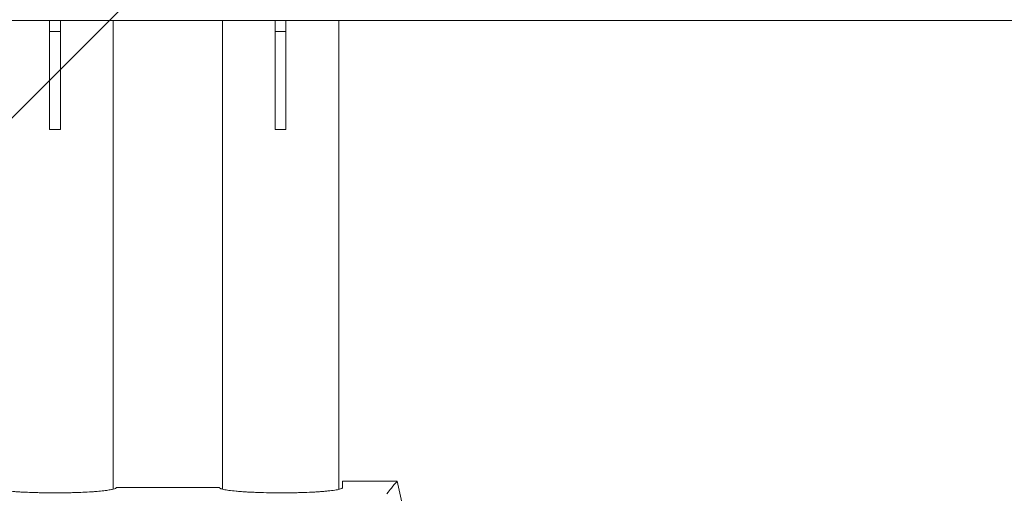
# Model space of a CAD drawing. Units: millimetres. Extents: x -875 to 875, y -3985 to 3984.
# Drawn here: x -41 to 230, y -147 to -16 of the extents above; entities that cross this region are included whole.
import ezdxf

# ---------------------------------------------------------------- set-up
doc = ezdxf.new("R2010")
doc.units = ezdxf.units.MM
doc.header["$LTSCALE"] = 20
doc.linetypes.add('HIDDEN', pattern=[9.525, 6.35, -3.175])
doc.layers.add('2d', color=230, linetype='Continuous')
doc.layers.add('AS-Free_Space_Hatch', color=31, linetype='HIDDEN')

msp = doc.modelspace()

# ---------------------------------------------------------------- hatches: boundary and pattern name
at = {"layer": 'AS-Free_Space_Hatch'}
h = msp.add_hatch(dxfattribs=at)
h.set_pattern_fill('ANSI31', color=256, scale=100)
h.paths.add_polyline_path([(-875, 3984.5), (-875, -3984.5), (875, -3984.5), (875, 3984.5)])
h = msp.add_hatch(dxfattribs=at)
h.set_pattern_fill('ANSI31', color=256, scale=100)
h.paths.add_polyline_path([(-875, 3984.5), (-875, -3984.5), (875, -3984.5), (875, 3984.5)])

# ---------------------------------------------------------------- linework, layer by layer
at = {"layer": '2d', "lineweight": 0}
for p, q in [((-285.11, -16.43), (284.44, -16.43)), ((-32.83, -16.43), (-32.83, -46.43)), ((-29.83, -16.43), (-29.83, -46.43)), ((-15.33, -16.43), (-15.33, -145.41)), ((14.67, -145.41), (14.67, -16.43)), ((29.17, -16.43), (29.17, -46.43)), ((32.17, -16.43), (32.17, -46.43)), ((46.67, -145.49), (46.67, -16.43)), ((-32.83, -19.43), (-29.83, -19.43)), ((29.17, -19.43), (32.17, -19.43)), ((-32.83, -46.43), (-29.83, -46.43)), ((29.17, -46.43), (32.17, -46.43)), ((47.75, -143.19), (62.74, -143.19)), ((47.75, -143.19), (47.75, -145.08)), ((-14.48, -144.95), (-14.48, -144.94)), ((13.82, -144.94), (-14.48, -144.94)), ((13.82, -144.95), (13.82, -144.94))]:
    msp.add_line(p, q, dxfattribs=at)
for points, knots in [([(62.74, -143.19), (62.22, -143.82), (61.71, -144.46), (61.2, -145.1), (60.77, -145.62), (60.35, -146.15), (59.92, -146.68)], [0, 0, 0, 0, 0.02198035, 0.02198035, 0.02198035, 0.04020439, 0.04020439, 0.04020439, 0.04020439]), ([(62.74, -143.19), (63.7, -147.59), (64.67, -152), (66.57, -160.82), (67.5, -165.24), (70.22, -178.5), (71.97, -187.35), (73.63, -196.23)], [0, 0, 0, 0, 0.01353727, 0.01353727, 0.02707453, 0.02707453, 0.05414906, 0.05414906, 0.05414906, 0.05414906]), ([(-45.98, -145.72), (-45.5, -145.79), (-44.96, -145.86), (-43.77, -145.98), (-43.12, -146.04), (-42.06, -146.11), (-41.69, -146.14), (-40.94, -146.18), (-40.56, -146.21), (-39.38, -146.27), (-38.55, -146.3), (-37.26, -146.35), (-36.83, -146.36), (-35.94, -146.38), (-35.5, -146.39), (-34.16, -146.42), (-33.25, -146.43), (-31.87, -146.44), (-31.4, -146.44), (-30.48, -146.43), (-30.02, -146.43), (-28.66, -146.42), (-27.76, -146.4), (-26.43, -146.37), (-25.99, -146.36), (-25.12, -146.33), (-24.7, -146.31), (-23.45, -146.26), (-22.66, -146.22), (-21.52, -146.15), (-21.15, -146.13), (-20.43, -146.08), (-20.09, -146.05), (-19.09, -145.97), (-18.48, -145.91), (-17.38, -145.78), (-16.88, -145.71), (-16.02, -145.57), (-15.66, -145.5), (-15.08, -145.35), (-14.86, -145.27), (-14.56, -145.11), (-14.48, -145.03), (-14.48, -144.95)], [0, 0, 0, 0, 0.00274442, 0.00274442, 0.00548884, 0.00548884, 0.00686105, 0.00686105, 0.00823326, 0.00823326, 0.01097768, 0.01097768, 0.01234989, 0.01234989, 0.0137221, 0.0137221, 0.01646652, 0.01646652, 0.01783873, 0.01783873, 0.01921094, 0.01921094, 0.02195536, 0.02195536, 0.02332757, 0.02332757, 0.02469977, 0.02469977, 0.02744419, 0.02744419, 0.0288164, 0.0288164, 0.03018861, 0.03018861, 0.03293303, 0.03293303, 0.03567745, 0.03567745, 0.03842187, 0.03842187, 0.04116629, 0.04116629, 0.04391071, 0.04391071, 0.04391071, 0.04391071]), ([(13.82, -144.95), (13.82, -145.04), (13.92, -145.14), (14.22, -145.27), (14.34, -145.32), (14.64, -145.41), (14.82, -145.45), (15.22, -145.54), (15.44, -145.58), (15.94, -145.67), (16.21, -145.71), (17.08, -145.83), (17.75, -145.9), (18.87, -146.01), (19.26, -146.04), (20.08, -146.1), (20.5, -146.13), (21.38, -146.19), (21.84, -146.21), (22.78, -146.26), (23.26, -146.28), (25.72, -146.38), (27.87, -146.42), (30.57, -146.44), (31.12, -146.44), (32.2, -146.43), (32.74, -146.43), (33.81, -146.41), (34.34, -146.4), (35.4, -146.38), (35.92, -146.37), (37.45, -146.32), (38.44, -146.28), (39.84, -146.21), (40.3, -146.18), (41.18, -146.13), (41.6, -146.1), (42.41, -146.04), (42.81, -146), (43.55, -145.93), (43.9, -145.9), (44.9, -145.79), (45.48, -145.71), (46.21, -145.58), (46.43, -145.54), (46.83, -145.45), (47.01, -145.4), (47.45, -145.27), (47.65, -145.18), (47.75, -145.08)], [0.00004748, 0.00004748, 0.00004748, 0.00004748, 0.00326039, 0.00326039, 0.00486684, 0.00486684, 0.00647329, 0.00647329, 0.00807975, 0.00807975, 0.0096862, 0.0096862, 0.01289911, 0.01289911, 0.01450556, 0.01450556, 0.01611201, 0.01611201, 0.01771847, 0.01771847, 0.01932492, 0.01932492, 0.02575073, 0.02575073, 0.02735719, 0.02735719, 0.02896364, 0.02896364, 0.03057009, 0.03057009, 0.03217655, 0.03217655, 0.03538945, 0.03538945, 0.03699591, 0.03699591, 0.03860236, 0.03860236, 0.04020881, 0.04020881, 0.04181526, 0.04181526, 0.04502817, 0.04502817, 0.04663462, 0.04663462, 0.04824108, 0.04824108, 0.05145398, 0.05145398, 0.05145398, 0.05145398])]:
    msp.add_open_spline(points, degree=3, knots=knots, dxfattribs=at)
for points in [[(-14.48, -144.95), (-14.48, -144.95), (-14.48, -144.95), (-14.48, -144.94)], [(13.82, -144.94), (13.82, -144.95), (13.82, -144.95), (13.82, -144.95)]]:
    msp.add_open_spline(points, degree=3, dxfattribs=at)

doc.saveas('drawing.dxf')
